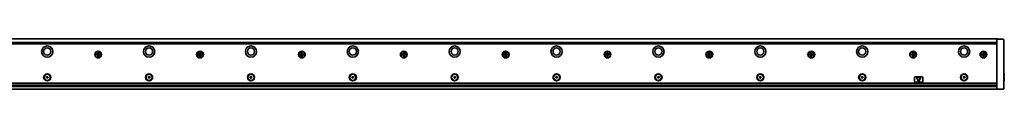
# Model space of a CAD drawing. Extents: x -82 to 1881, y 14 to 168.
# Drawn here: x 915 to 1881, y 118 to 168 of the extents above; entities that cross this region are included whole.
import ezdxf

# ---------------------------------------------------------------- set-up
doc = ezdxf.new("R2010")
doc.units = 0

msp = doc.modelspace()

# ---------------------------------------------------------------- linework, layer by layer
at = {"color": 7, "lineweight": 35}
for p, q in [((108.111572, 167.955551), (1875.111572, 167.955551)), ((109.611572, 164.455551), (1873.611572, 164.455551)), ((1873.611572, 162.955551), (109.611572, 162.955551)), ((1873.611572, 121.662659), (1873.611572, 164.248444)), ((1880.611572, 164.248444), (1880.611572, 121.662659)), ((109.611572, 124.455551), (1873.611572, 124.455551)), ((109.611572, 122.455551), (1873.611572, 122.455551)), ((109.611572, 118.455551), (1873.611572, 118.455551)), ((1868.811523, 121.198692), (114.411575, 121.198692))]:
    msp.add_line(p, q, dxfattribs=at)
at = {"color": 7, "lineweight": 35, "ltscale": 0.1625}
for p, q in [((1880.111572, 167.455551), (1873.611572, 167.455551)), ((1880.111572, 118.455551), (1873.611572, 118.455551))]:
    msp.add_line(p, q, dxfattribs=at)
at = {"color": 7, "lineweight": 35, "ltscale": 0.003661}
for p, q in [((1873.611572, 167.309113), (1873.611572, 167.455551)), ((1873.611572, 118.455551), (1873.611572, 118.601997))]:
    msp.add_line(p, q, dxfattribs=at)
at = {"color": 7, "lineweight": 35, "ltscale": 0.067678}
for p, q in [((1873.611572, 164.602005), (1873.611572, 167.309113)), ((1880.611572, 164.248444), (1880.611572, 166.955551)), ((1873.611572, 118.601997), (1873.611572, 121.309105)), ((1880.611572, 121.662659), (1880.611572, 118.955551))]:
    msp.add_line(p, q, dxfattribs=at)
at = {"color": 7, "lineweight": 35, "ltscale": 0.008839}
for p, q in [((1873.611572, 164.248444), (1873.611572, 164.602005)), ((1873.611572, 121.309105), (1873.611572, 121.662659))]:
    msp.add_line(p, q, dxfattribs=at)
at = {"color": 7, "lineweight": 35, "ltscale": 0.0075}
msp.add_line((1875.111572, 167.955551), (1875.111572, 167.655548), dxfattribs=at)
at = {"color": 7, "lineweight": 35, "ltscale": 0.005}
msp.add_line((1875.111572, 167.655548), (1875.111572, 167.455551), dxfattribs=at)
at = {"color": 7, "lineweight": 35, "ltscale": 0.016251}
for p, q in [((990.511597, 152.855545), (989.861572, 152.855545)), ((989.861572, 152.055557), (990.511597, 152.055557)), ((993.361572, 152.855545), (992.711548, 152.855545)), ((992.711548, 152.055557), (993.361572, 152.055557)), ((1090.511597, 152.855545), (1089.861572, 152.855545)), ((1089.861572, 152.055557), (1090.511597, 152.055557)), ((1093.361572, 152.855545), (1092.711548, 152.855545)), ((1092.711548, 152.055557), (1093.361572, 152.055557)), ((1190.511597, 152.855545), (1189.861572, 152.855545)), ((1189.861572, 152.055557), (1190.511597, 152.055557)), ((1193.361572, 152.855545), (1192.711548, 152.855545)), ((1192.711548, 152.055557), (1193.361572, 152.055557)), ((1290.511597, 152.855545), (1289.861572, 152.855545)), ((1289.861572, 152.055557), (1290.511597, 152.055557)), ((1293.361572, 152.855545), (1292.711548, 152.855545)), ((1292.711548, 152.055557), (1293.361572, 152.055557)), ((1390.511597, 152.855545), (1389.861572, 152.855545)), ((1389.861572, 152.055557), (1390.511597, 152.055557)), ((1393.361572, 152.855545), (1392.711548, 152.855545)), ((1392.711548, 152.055557), (1393.361572, 152.055557)), ((1490.511597, 152.855545), (1489.861572, 152.855545)), ((1489.861572, 152.055557), (1490.511597, 152.055557)), ((1493.361572, 152.855545), (1492.711548, 152.855545)), ((1492.711548, 152.055557), (1493.361572, 152.055557)), ((1590.511597, 152.855545), (1589.861572, 152.855545)), ((1589.861572, 152.055557), (1590.511597, 152.055557)), ((1593.361572, 152.855545), (1592.711548, 152.855545)), ((1592.711548, 152.055557), (1593.361572, 152.055557)), ((1690.511597, 152.855545), (1689.861572, 152.855545)), ((1689.861572, 152.055557), (1690.511597, 152.055557)), ((1693.361572, 152.855545), (1692.711548, 152.855545)), ((1692.711548, 152.055557), (1693.361572, 152.055557)), ((1790.511597, 152.855545), (1789.861572, 152.855545)), ((1789.861572, 152.055557), (1790.511597, 152.055557)), ((1793.361572, 152.855545), (1792.711548, 152.855545)), ((1792.711548, 152.055557), (1793.361572, 152.055557)), ((1859.511597, 152.855545), (1858.861572, 152.855545)), ((1858.861572, 152.055557), (1859.511597, 152.055557)), ((1862.361572, 152.855545), (1861.711548, 152.855545)), ((1861.711548, 152.055557), (1862.361572, 152.055557))]:
    msp.add_line(p, q, dxfattribs=at)
at = {"color": 7, "lineweight": 35, "ltscale": 0.02}
for p, q in [((989.861572, 152.855545), (989.861572, 152.055557)), ((993.361572, 152.055557), (993.361572, 152.855545)), ((1089.861572, 152.855545), (1089.861572, 152.055557)), ((1093.361572, 152.055557), (1093.361572, 152.855545)), ((1189.861572, 152.855545), (1189.861572, 152.055557)), ((1193.361572, 152.055557), (1193.361572, 152.855545)), ((1289.861572, 152.855545), (1289.861572, 152.055557)), ((1293.361572, 152.055557), (1293.361572, 152.855545)), ((1389.861572, 152.855545), (1389.861572, 152.055557)), ((1393.361572, 152.055557), (1393.361572, 152.855545)), ((1489.861572, 152.855545), (1489.861572, 152.055557)), ((1493.361572, 152.055557), (1493.361572, 152.855545)), ((1589.861572, 152.855545), (1589.861572, 152.055557)), ((1593.361572, 152.055557), (1593.361572, 152.855545)), ((1689.861572, 152.855545), (1689.861572, 152.055557)), ((1693.361572, 152.055557), (1693.361572, 152.855545)), ((1789.861572, 152.855545), (1789.861572, 152.055557)), ((1793.361572, 152.055557), (1793.361572, 152.855545)), ((1858.861572, 152.855545), (1858.861572, 152.055557)), ((1862.361572, 152.055557), (1862.361572, 152.855545))]:
    msp.add_line(p, q, dxfattribs=at)
at = {"color": 7, "lineweight": 35, "ltscale": 0.024689}
for p, q in [((990.861572, 151.961777), (990.861572, 152.949341)), ((991.117798, 153.205551), (992.105347, 153.205551)), ((992.105347, 151.705551), (991.117798, 151.705551)), ((992.361572, 152.949341), (992.361572, 151.961777)), ((1090.861572, 151.961777), (1090.861572, 152.949341)), ((1091.117798, 153.205551), (1092.105347, 153.205551)), ((1092.105347, 151.705551), (1091.117798, 151.705551)), ((1092.361572, 152.949341), (1092.361572, 151.961777)), ((1190.861572, 151.961777), (1190.861572, 152.949341)), ((1191.117798, 153.205551), (1192.105347, 153.205551)), ((1192.105347, 151.705551), (1191.117798, 151.705551)), ((1192.361572, 152.949341), (1192.361572, 151.961777)), ((1290.861572, 151.961777), (1290.861572, 152.949341)), ((1291.117798, 153.205551), (1292.105347, 153.205551)), ((1292.105347, 151.705551), (1291.117798, 151.705551)), ((1292.361572, 152.949341), (1292.361572, 151.961777)), ((1390.861572, 151.961777), (1390.861572, 152.949341)), ((1391.117798, 153.205551), (1392.105347, 153.205551)), ((1392.105347, 151.705551), (1391.117798, 151.705551)), ((1392.361572, 152.949341), (1392.361572, 151.961777)), ((1490.861572, 151.961777), (1490.861572, 152.949341)), ((1491.117798, 153.205551), (1492.105347, 153.205551)), ((1492.105347, 151.705551), (1491.117798, 151.705551)), ((1492.361572, 152.949341), (1492.361572, 151.961777)), ((1590.861572, 151.961777), (1590.861572, 152.949341)), ((1591.117798, 153.205551), (1592.105347, 153.205551)), ((1592.105347, 151.705551), (1591.117798, 151.705551)), ((1592.361572, 152.949341), (1592.361572, 151.961777)), ((1690.861572, 151.961777), (1690.861572, 152.949341)), ((1691.117798, 153.205551), (1692.105347, 153.205551)), ((1692.105347, 151.705551), (1691.117798, 151.705551)), ((1692.361572, 152.949341), (1692.361572, 151.961777)), ((1790.861572, 151.961777), (1790.861572, 152.949341)), ((1791.117798, 153.205551), (1792.105347, 153.205551)), ((1792.105347, 151.705551), (1791.117798, 151.705551)), ((1792.361572, 152.949341), (1792.361572, 151.961777)), ((1859.861572, 151.961777), (1859.861572, 152.949341)), ((1860.117798, 153.205551), (1861.105347, 153.205551)), ((1861.105347, 151.705551), (1860.117798, 151.705551)), ((1861.361572, 152.949341), (1861.361572, 151.961777))]:
    msp.add_line(p, q, dxfattribs=at)
at = {"color": 7, "lineweight": 35, "ltscale": 0.020001}
for p, q in [((992.011597, 154.205551), (991.211548, 154.205551)), ((991.211548, 150.705551), (992.011597, 150.705551)), ((1092.011597, 154.205551), (1091.211548, 154.205551)), ((1091.211548, 150.705551), (1092.011597, 150.705551)), ((1192.011597, 154.205551), (1191.211548, 154.205551)), ((1191.211548, 150.705551), (1192.011597, 150.705551)), ((1292.011597, 154.205551), (1291.211548, 154.205551)), ((1291.211548, 150.705551), (1292.011597, 150.705551)), ((1392.011597, 154.205551), (1391.211548, 154.205551)), ((1391.211548, 150.705551), (1392.011597, 150.705551)), ((1492.011597, 154.205551), (1491.211548, 154.205551)), ((1491.211548, 150.705551), (1492.011597, 150.705551)), ((1592.011597, 154.205551), (1591.211548, 154.205551)), ((1591.211548, 150.705551), (1592.011597, 150.705551)), ((1692.011597, 154.205551), (1691.211548, 154.205551)), ((1691.211548, 150.705551), (1692.011597, 150.705551)), ((1792.011597, 154.205551), (1791.211548, 154.205551)), ((1791.211548, 150.705551), (1792.011597, 150.705551)), ((1861.011597, 154.205551), (1860.211548, 154.205551)), ((1860.211548, 150.705551), (1861.011597, 150.705551))]:
    msp.add_line(p, q, dxfattribs=at)
at = {"color": 7, "lineweight": 35, "ltscale": 0.01625}
for p, q in [((991.211548, 154.205551), (991.211548, 153.555557)), ((991.211548, 151.355545), (991.211548, 150.705551)), ((992.011597, 153.555557), (992.011597, 154.205551)), ((992.011597, 150.705551), (992.011597, 151.355545)), ((1091.211548, 154.205551), (1091.211548, 153.555557)), ((1091.211548, 151.355545), (1091.211548, 150.705551)), ((1092.011597, 153.555557), (1092.011597, 154.205551)), ((1092.011597, 150.705551), (1092.011597, 151.355545)), ((1191.211548, 154.205551), (1191.211548, 153.555557)), ((1191.211548, 151.355545), (1191.211548, 150.705551)), ((1192.011597, 153.555557), (1192.011597, 154.205551)), ((1192.011597, 150.705551), (1192.011597, 151.355545)), ((1291.211548, 154.205551), (1291.211548, 153.555557)), ((1291.211548, 151.355545), (1291.211548, 150.705551)), ((1292.011597, 153.555557), (1292.011597, 154.205551)), ((1292.011597, 150.705551), (1292.011597, 151.355545)), ((1391.211548, 154.205551), (1391.211548, 153.555557)), ((1391.211548, 151.355545), (1391.211548, 150.705551)), ((1392.011597, 153.555557), (1392.011597, 154.205551)), ((1392.011597, 150.705551), (1392.011597, 151.355545)), ((1491.211548, 154.205551), (1491.211548, 153.555557)), ((1491.211548, 151.355545), (1491.211548, 150.705551)), ((1492.011597, 153.555557), (1492.011597, 154.205551)), ((1492.011597, 150.705551), (1492.011597, 151.355545)), ((1591.211548, 154.205551), (1591.211548, 153.555557)), ((1591.211548, 151.355545), (1591.211548, 150.705551)), ((1592.011597, 153.555557), (1592.011597, 154.205551)), ((1592.011597, 150.705551), (1592.011597, 151.355545)), ((1691.211548, 154.205551), (1691.211548, 153.555557)), ((1691.211548, 151.355545), (1691.211548, 150.705551)), ((1692.011597, 153.555557), (1692.011597, 154.205551)), ((1692.011597, 150.705551), (1692.011597, 151.355545)), ((1791.211548, 154.205551), (1791.211548, 153.555557)), ((1791.211548, 151.355545), (1791.211548, 150.705551)), ((1792.011597, 153.555557), (1792.011597, 154.205551)), ((1792.011597, 150.705551), (1792.011597, 151.355545)), ((1860.211548, 154.205551), (1860.211548, 153.555557)), ((1860.211548, 151.355545), (1860.211548, 150.705551)), ((1861.011597, 153.555557), (1861.011597, 154.205551)), ((1861.011597, 150.705551), (1861.011597, 151.355545))]:
    msp.add_line(p, q, dxfattribs=at)
at = {"color": 7, "lineweight": 35, "ltscale": 0.005274}
for p, q in [((940.975891, 130.411926), (941.120667, 130.258484)), ((940.975891, 129.89917), (941.120667, 130.052612)), ((941.071716, 130.57785), (941.276978, 130.529205)), ((941.071716, 129.733246), (941.276978, 129.781891)), ((941.515747, 130.834229), (941.455261, 130.632141)), ((941.515747, 129.476868), (941.455261, 129.678955)), ((941.707397, 130.834229), (941.767883, 130.632141)), ((941.707397, 129.476868), (941.767883, 129.678955)), ((942.151428, 130.57785), (941.946167, 130.529205)), ((942.151428, 129.733246), (941.946167, 129.781891)), ((942.247253, 130.411926), (942.102478, 130.258484)), ((942.247253, 129.89917), (942.102478, 130.052612)), ((1040.975952, 130.411926), (1041.120728, 130.258484)), ((1040.975952, 129.89917), (1041.120728, 130.052612)), ((1041.707397, 130.834229), (1041.767944, 130.632141)), ((1041.707397, 129.476868), (1041.767944, 129.678955)), ((1042.247314, 130.411926), (1042.102539, 130.258484)), ((1042.247314, 129.89917), (1042.102539, 130.052612)), ((1140.975952, 130.411926), (1141.120728, 130.258484)), ((1140.975952, 129.89917), (1141.120728, 130.052612)), ((1142.247192, 130.411926), (1142.102417, 130.258484)), ((1142.247192, 129.89917), (1142.102417, 130.052612)), ((1240.975952, 130.411926), (1241.120728, 130.258484)), ((1240.975952, 129.89917), (1241.120728, 130.052612)), ((1242.247192, 130.411926), (1242.102417, 130.258484)), ((1242.247192, 129.89917), (1242.102417, 130.052612)), ((1340.975952, 130.411926), (1341.120728, 130.258484)), ((1340.975952, 129.89917), (1341.120728, 130.052612)), ((1342.247192, 130.411926), (1342.102417, 130.258484)), ((1342.247192, 129.89917), (1342.102417, 130.052612)), ((1440.975952, 130.411926), (1441.120728, 130.258484)), ((1440.975952, 129.89917), (1441.120728, 130.052612)), ((1442.247192, 130.411926), (1442.102417, 130.258484)), ((1442.247192, 129.89917), (1442.102417, 130.052612)), ((1540.975952, 130.411926), (1541.120728, 130.258484)), ((1540.975952, 129.89917), (1541.120728, 130.052612)), ((1542.247192, 130.411926), (1542.102417, 130.258484)), ((1542.247192, 129.89917), (1542.102417, 130.052612)), ((1640.975952, 130.411926), (1641.120728, 130.258484)), ((1640.975952, 129.89917), (1641.120728, 130.052612)), ((1642.247192, 130.411926), (1642.102417, 130.258484)), ((1642.247192, 129.89917), (1642.102417, 130.052612)), ((1740.975952, 130.411926), (1741.120728, 130.258484)), ((1740.975952, 129.89917), (1741.120728, 130.052612)), ((1742.247192, 130.411926), (1742.102417, 130.258484)), ((1742.247192, 129.89917), (1742.102417, 130.052612)), ((1840.975952, 130.411926), (1841.120728, 130.258484)), ((1840.975952, 129.89917), (1841.120728, 130.052612)), ((1842.247192, 130.411926), (1842.102417, 130.258484)), ((1842.247192, 129.89917), (1842.102417, 130.052612))]:
    msp.add_line(p, q, dxfattribs=at)
at = {"color": 7, "lineweight": 35, "ltscale": 0.005272}
for p, q in [((1041.071777, 130.57785), (1041.276978, 130.529205)), ((1041.071777, 129.733246), (1041.276978, 129.781891)), ((1141.071777, 130.57785), (1141.276978, 130.529205)), ((1141.071777, 129.733246), (1141.276978, 129.781891)), ((1142.151367, 130.57785), (1141.946167, 130.529205)), ((1142.151367, 129.733246), (1141.946167, 129.781891)), ((1241.071777, 130.57785), (1241.276978, 130.529205)), ((1241.071777, 129.733246), (1241.276978, 129.781891)), ((1242.151367, 130.57785), (1241.946167, 130.529205)), ((1242.151367, 129.733246), (1241.946167, 129.781891)), ((1341.071777, 130.57785), (1341.276978, 130.529205)), ((1341.071777, 129.733246), (1341.276978, 129.781891)), ((1342.151367, 130.57785), (1341.946167, 130.529205)), ((1342.151367, 129.733246), (1341.946167, 129.781891)), ((1441.071777, 130.57785), (1441.276978, 130.529205)), ((1441.071777, 129.733246), (1441.276978, 129.781891)), ((1442.151367, 130.57785), (1441.946167, 130.529205)), ((1442.151367, 129.733246), (1441.946167, 129.781891)), ((1541.071777, 130.57785), (1541.276978, 130.529205)), ((1541.071777, 129.733246), (1541.276978, 129.781891)), ((1542.151367, 130.57785), (1541.946167, 130.529205)), ((1542.151367, 129.733246), (1541.946167, 129.781891)), ((1641.071777, 130.57785), (1641.276978, 130.529205)), ((1641.071777, 129.733246), (1641.276978, 129.781891)), ((1642.151367, 130.57785), (1641.946167, 130.529205)), ((1642.151367, 129.733246), (1641.946167, 129.781891)), ((1741.071777, 130.57785), (1741.276978, 130.529205)), ((1741.071777, 129.733246), (1741.276978, 129.781891)), ((1742.151367, 130.57785), (1741.946167, 130.529205)), ((1742.151367, 129.733246), (1741.946167, 129.781891)), ((1841.071777, 130.57785), (1841.276978, 130.529205)), ((1841.071777, 129.733246), (1841.276978, 129.781891)), ((1842.151367, 130.57785), (1841.946167, 130.529205)), ((1842.151367, 129.733246), (1841.946167, 129.781891))]:
    msp.add_line(p, q, dxfattribs=at)
at = {"color": 7, "lineweight": 35, "ltscale": 0.005273}
for p, q in [((1041.515747, 130.834229), (1041.455322, 130.632141)), ((1041.515747, 129.476868), (1041.455322, 129.678955)), ((1141.515747, 130.834229), (1141.455322, 130.632141)), ((1141.515747, 129.476868), (1141.455322, 129.678955)), ((1141.707397, 130.834229), (1141.767822, 130.632141)), ((1141.707397, 129.476868), (1141.767822, 129.678955)), ((1241.515747, 130.834229), (1241.455322, 130.632141)), ((1241.515747, 129.476868), (1241.455322, 129.678955)), ((1241.707397, 130.834229), (1241.767822, 130.632141)), ((1241.707397, 129.476868), (1241.767822, 129.678955)), ((1341.515747, 130.834229), (1341.455322, 130.632141)), ((1341.515747, 129.476868), (1341.455322, 129.678955)), ((1341.707397, 130.834229), (1341.767822, 130.632141)), ((1341.707397, 129.476868), (1341.767822, 129.678955)), ((1441.515747, 130.834229), (1441.455322, 130.632141)), ((1441.515747, 129.476868), (1441.455322, 129.678955)), ((1441.707397, 130.834229), (1441.767822, 130.632141)), ((1441.707397, 129.476868), (1441.767822, 129.678955)), ((1541.515747, 130.834229), (1541.455322, 130.632141)), ((1541.515747, 129.476868), (1541.455322, 129.678955)), ((1541.707397, 130.834229), (1541.767822, 130.632141)), ((1541.707397, 129.476868), (1541.767822, 129.678955)), ((1641.515747, 130.834229), (1641.455322, 130.632141)), ((1641.515747, 129.476868), (1641.455322, 129.678955)), ((1641.707397, 130.834229), (1641.767822, 130.632141)), ((1641.707397, 129.476868), (1641.767822, 129.678955)), ((1741.515747, 130.834229), (1741.455322, 130.632141)), ((1741.515747, 129.476868), (1741.455322, 129.678955)), ((1741.707397, 130.834229), (1741.767822, 130.632141)), ((1741.707397, 129.476868), (1741.767822, 129.678955)), ((1841.515747, 130.834229), (1841.455322, 130.632141)), ((1841.515747, 129.476868), (1841.455322, 129.678955)), ((1841.707397, 130.834229), (1841.767822, 130.632141)), ((1841.707397, 129.476868), (1841.767822, 129.678955))]:
    msp.add_line(p, q, dxfattribs=at)
at = {"color": 7, "lineweight": 35, "ltscale": 0.005275}
for p, q in [((1042.151489, 130.57785), (1041.946167, 130.529205)), ((1042.151489, 129.733246), (1041.946167, 129.781891))]:
    msp.add_line(p, q, dxfattribs=at)
at = {"color": 7, "lineweight": 35, "ltscale": 0.1}
for p, q in [((1793.111572, 129.955551), (1793.111572, 125.955551)), ((1801.111572, 125.955551), (1801.111572, 129.955551))]:
    msp.add_line(p, q, dxfattribs=at)
at = {"color": 7, "lineweight": 35, "ltscale": 0.175}
for p, q in [((1793.611572, 130.455551), (1800.611572, 130.455551)), ((1800.611572, 125.455551), (1793.611572, 125.455551))]:
    msp.add_line(p, q, dxfattribs=at)
at = {"color": 7, "lineweight": 35, "ltscale": 0.099341}
for p, q in [((1795.244995, 129.570724), (1796.93042, 125.972237)), ((1798.978149, 129.570724), (1797.292725, 125.972237))]:
    msp.add_line(p, q, dxfattribs=at)
at = {"color": 7, "lineweight": 35, "ltscale": 0.084271}
msp.add_line((1798.796997, 129.855545), (1795.426147, 129.855545), dxfattribs=at)
at = {"color": 7, "lineweight": 35, "ltscale": 0.007501}
for p, q in [((1880.611572, 134.205551), (1880.911621, 134.205551)), ((1880.911621, 131.105545), (1880.611572, 131.105545)), ((1880.911621, 129.805557), (1880.611572, 129.805557)), ((1880.611572, 126.705551), (1880.911621, 126.705551))]:
    msp.add_line(p, q, dxfattribs=at)
at = {"color": 7, "lineweight": 35, "ltscale": 0.0775}
for p, q in [((1880.911621, 131.105545), (1880.911621, 134.205551)), ((1880.911621, 126.705551), (1880.911621, 129.805557))]:
    msp.add_line(p, q, dxfattribs=at)
at = {"color": 7, "lineweight": 35, "ltscale": 0.00707}
for p, q in [((1881.111572, 134.005554), (1880.911621, 134.205551)), ((1881.111572, 126.905556), (1880.911621, 126.705551))]:
    msp.add_line(p, q, dxfattribs=at)
at = {"color": 7, "lineweight": 35, "ltscale": 0.004999}
for p, q in [((1881.111572, 131.105545), (1880.911621, 131.105545)), ((1881.111572, 129.805557), (1880.911621, 129.805557))]:
    msp.add_line(p, q, dxfattribs=at)
at = {"color": 7, "lineweight": 35, "ltscale": 0.0725}
for p, q in [((1881.111572, 131.105545), (1881.111572, 134.005554)), ((1881.111572, 126.905556), (1881.111572, 129.805557))]:
    msp.add_line(p, q, dxfattribs=at)
at = {"color": 7, "lineweight": 35, "ltscale": 0.028081}
msp.add_line((1868.811523, 121.332298), (1868.811523, 122.455551), dxfattribs=at)
at = {"color": 7, "lineweight": 35, "ltscale": 0.004825}
msp.add_line((1868.811523, 121.139282), (1868.811523, 121.332298), dxfattribs=at)
at = {"color": 7, "lineweight": 35, "ltscale": 0.120001}
msp.add_line((1868.811523, 121.139282), (1873.611572, 121.139282), dxfattribs=at)
at = {"color": 7, "lineweight": 35}
for centre, radius in [((941.611572, 155.455551), 5.5), ((941.611572, 155.455551), 3.5), ((991.611572, 152.455551), 3.35), ((991.611572, 152.455551), 3), ((1041.611572, 155.455551), 5.5), ((1041.611572, 155.455551), 3.5), ((1091.611572, 152.455551), 3.35), ((1091.611572, 152.455551), 3), ((1141.611572, 155.455551), 5.5), ((1141.611572, 155.455551), 3.5), ((1191.611572, 152.455551), 3.35), ((1191.611572, 152.455551), 3), ((1241.611572, 155.455551), 5.5), ((1241.611572, 155.455551), 3.5), ((1291.611572, 152.455551), 3.35), ((1291.611572, 152.455551), 3), ((1341.611572, 155.455551), 5.5), ((1341.611572, 155.455551), 3.5), ((1391.611572, 152.455551), 3.35), ((1391.611572, 152.455551), 3), ((1441.611572, 155.455551), 5.5), ((1441.611572, 155.455551), 3.5), ((1491.611572, 152.455551), 3.35), ((1491.611572, 152.455551), 3), ((1541.611572, 155.455551), 5.5), ((1541.611572, 155.455551), 3.5), ((1591.611572, 152.455551), 3.35), ((1591.611572, 152.455551), 3), ((1641.611572, 155.455551), 5.5), ((1641.611572, 155.455551), 3.5), ((1691.611572, 152.455551), 3.35), ((1691.611572, 152.455551), 3), ((1741.611572, 155.455551), 5.5), ((1741.611572, 155.455551), 3.5), ((1791.611572, 152.455551), 3.35), ((1791.611572, 152.455551), 3), ((1841.611572, 155.455551), 5.5), ((1841.611572, 155.455551), 3.5), ((1860.611572, 152.455551), 3.35), ((1860.611572, 152.455551), 3), ((941.611572, 130.155548), 3.5), ((941.611572, 130.155548), 3), ((1041.611572, 130.155548), 3.5), ((1041.611572, 130.155548), 3), ((1141.611572, 130.155548), 3.5), ((1141.611572, 130.155548), 3), ((1241.611572, 130.155548), 3.5), ((1241.611572, 130.155548), 3), ((1341.611572, 130.155548), 3.5), ((1341.611572, 130.155548), 3), ((1441.611572, 130.155548), 3.5), ((1441.611572, 130.155548), 3), ((1541.611572, 130.155548), 3.5), ((1541.611572, 130.155548), 3), ((1641.611572, 130.155548), 3.5), ((1641.611572, 130.155548), 3), ((1741.611572, 130.155548), 3.5), ((1741.611572, 130.155548), 3), ((1841.611572, 130.155548), 3.5), ((1841.611572, 130.155548), 3)]:
    msp.add_circle(centre, radius, dxfattribs=at)
for centre, radius, start, end in [((1880.111572, 166.955551), 0.5, 0, 90.000003), ((990.511597, 153.555557), 0.7, 269.999997, 0), ((990.511597, 151.355545), 0.7, 0, 90.000003), ((992.711548, 153.555557), 0.7, 179.999995, 269.999997), ((992.711548, 151.355545), 0.7, 90.000003, 179.999995), ((1090.511597, 153.555557), 0.7, 269.999997, 0), ((1090.511597, 151.355545), 0.7, 0, 90.000003), ((1092.711548, 153.555557), 0.7, 179.999995, 269.999997), ((1092.711548, 151.355545), 0.7, 90.000003, 179.999995), ((1190.511597, 153.555557), 0.7, 269.999997, 0), ((1190.511597, 151.355545), 0.7, 0, 90.000003), ((1192.711548, 153.555557), 0.7, 179.999995, 269.999997), ((1192.711548, 151.355545), 0.7, 90.000003, 179.999995), ((1290.511597, 153.555557), 0.7, 269.999997, 0), ((1290.511597, 151.355545), 0.7, 0, 90.000003), ((1292.711548, 153.555557), 0.7, 179.999995, 269.999997), ((1292.711548, 151.355545), 0.7, 90.000003, 179.999995), ((1390.511597, 153.555557), 0.7, 269.999997, 0), ((1390.511597, 151.355545), 0.7, 0, 90.000003), ((1392.711548, 153.555557), 0.7, 179.999995, 269.999997), ((1392.711548, 151.355545), 0.7, 90.000003, 179.999995), ((1490.511597, 153.555557), 0.7, 269.999997, 0), ((1490.511597, 151.355545), 0.7, 0, 90.000003), ((1492.711548, 153.555557), 0.7, 179.999995, 269.999997), ((1492.711548, 151.355545), 0.7, 90.000003, 179.999995), ((1590.511597, 153.555557), 0.7, 269.999997, 0), ((1590.511597, 151.355545), 0.7, 0, 90.000003), ((1592.711548, 153.555557), 0.7, 179.999995, 269.999997), ((1592.711548, 151.355545), 0.7, 90.000003, 179.999995), ((1690.511597, 153.555557), 0.7, 269.999997, 0), ((1690.511597, 151.355545), 0.7, 0, 90.000003), ((1692.711548, 153.555557), 0.7, 179.999995, 269.999997), ((1692.711548, 151.355545), 0.7, 90.000003, 179.999995), ((1790.511597, 153.555557), 0.7, 269.999997, 0), ((1790.511597, 151.355545), 0.7, 0, 90.000003), ((1792.711548, 153.555557), 0.7, 179.999995, 269.999997), ((1792.711548, 151.355545), 0.7, 90.000003, 179.999995), ((1859.511597, 153.555557), 0.7, 269.999997, 0), ((1859.511597, 151.355545), 0.7, 0, 90.000003), ((1861.711548, 153.555557), 0.7, 179.999995, 269.999997), ((1861.711548, 151.355545), 0.7, 90.000003, 179.999995), ((941.048645, 130.480545), 0.1, 76.667234, 223.332764), ((941.048645, 129.830551), 0.1, 136.667236, 283.332773), ((941.011597, 130.155548), 0.15, 316.667231, 43.332769), ((941.311584, 130.675171), 0.15, 256.667229, 343.332767), ((941.311584, 129.635941), 0.15, 16.667233, 103.332771), ((941.611572, 130.805557), 0.1, 16.667233, 163.332772), ((941.611572, 129.505554), 0.1, 196.667228, 343.332771), ((941.91156, 130.675171), 0.15, 196.667228, 283.332766), ((941.91156, 129.635941), 0.15, 76.667234, 163.332772), ((942.211548, 130.155548), 0.15, 136.667236, 223.332764), ((942.1745, 130.480545), 0.1, 316.667231, 103.332771), ((942.1745, 129.830551), 0.1, 256.667229, 43.332769), ((1041.048706, 130.480545), 0.1, 76.667234, 223.332764), ((1041.048706, 129.830551), 0.1, 136.667236, 283.332773), ((1041.011597, 130.155548), 0.15, 316.667231, 43.332769), ((1041.311646, 130.675171), 0.15, 256.667229, 343.332767), ((1041.311646, 129.635941), 0.15, 16.667233, 103.332771), ((1041.611572, 130.805557), 0.1, 16.667233, 163.332772), ((1041.611572, 129.505554), 0.1, 196.667228, 343.332771), ((1041.911621, 130.675171), 0.15, 196.667228, 283.332766), ((1041.911621, 129.635941), 0.15, 76.667234, 163.332772), ((1042.211548, 130.155548), 0.15, 136.667236, 223.332764), ((1042.174561, 130.480545), 0.1, 316.667231, 103.332771), ((1042.174561, 129.830551), 0.1, 256.667229, 43.332769), ((1141.048706, 130.480545), 0.1, 76.667234, 223.332764), ((1141.048706, 129.830551), 0.1, 136.667236, 283.332773), ((1141.011597, 130.155548), 0.15, 316.667231, 43.332769), ((1141.311523, 130.675171), 0.15, 256.667229, 343.332767), ((1141.311523, 129.635941), 0.15, 16.667233, 103.332771), ((1141.611572, 130.805557), 0.1, 16.667233, 163.332772), ((1141.611572, 129.505554), 0.1, 196.667228, 343.332771), ((1141.911621, 130.675171), 0.15, 196.667228, 283.332766), ((1141.911621, 129.635941), 0.15, 76.667234, 163.332772), ((1142.211548, 130.155548), 0.15, 136.667236, 223.332764), ((1142.174438, 130.480545), 0.1, 316.667231, 103.332771), ((1142.174438, 129.830551), 0.1, 256.667229, 43.332769), ((1241.048706, 130.480545), 0.1, 76.667234, 223.332764), ((1241.048706, 129.830551), 0.1, 136.667236, 283.332773), ((1241.011597, 130.155548), 0.15, 316.667231, 43.332769), ((1241.311523, 130.675171), 0.15, 256.667229, 343.332767), ((1241.311523, 129.635941), 0.15, 16.667233, 103.332771), ((1241.611572, 130.805557), 0.1, 16.667233, 163.332772), ((1241.611572, 129.505554), 0.1, 196.667228, 343.332771), ((1241.911621, 130.675171), 0.15, 196.667228, 283.332766), ((1241.911621, 129.635941), 0.15, 76.667234, 163.332772), ((1242.211548, 130.155548), 0.15, 136.667236, 223.332764), ((1242.174438, 130.480545), 0.1, 316.667231, 103.332771), ((1242.174438, 129.830551), 0.1, 256.667229, 43.332769), ((1341.048706, 130.480545), 0.1, 76.667234, 223.332764), ((1341.048706, 129.830551), 0.1, 136.667236, 283.332773), ((1341.011597, 130.155548), 0.15, 316.667231, 43.332769), ((1341.311523, 130.675171), 0.15, 256.667229, 343.332767), ((1341.311523, 129.635941), 0.15, 16.667233, 103.332771), ((1341.611572, 130.805557), 0.1, 16.667233, 163.332772), ((1341.611572, 129.505554), 0.1, 196.667228, 343.332771), ((1341.911621, 130.675171), 0.15, 196.667228, 283.332766), ((1341.911621, 129.635941), 0.15, 76.667234, 163.332772), ((1342.211548, 130.155548), 0.15, 136.667236, 223.332764), ((1342.174438, 130.480545), 0.1, 316.667231, 103.332771), ((1342.174438, 129.830551), 0.1, 256.667229, 43.332769), ((1441.048706, 130.480545), 0.1, 76.667234, 223.332764), ((1441.048706, 129.830551), 0.1, 136.667236, 283.332773), ((1441.011597, 130.155548), 0.15, 316.667231, 43.332769), ((1441.311523, 130.675171), 0.15, 256.667229, 343.332767), ((1441.311523, 129.635941), 0.15, 16.667233, 103.332771), ((1441.611572, 130.805557), 0.1, 16.667233, 163.332772), ((1441.611572, 129.505554), 0.1, 196.667228, 343.332771), ((1441.911621, 130.675171), 0.15, 196.667228, 283.332766), ((1441.911621, 129.635941), 0.15, 76.667234, 163.332772), ((1442.211548, 130.155548), 0.15, 136.667236, 223.332764), ((1442.174438, 130.480545), 0.1, 316.667231, 103.332771), ((1442.174438, 129.830551), 0.1, 256.667229, 43.332769), ((1541.048706, 130.480545), 0.1, 76.667234, 223.332764), ((1541.048706, 129.830551), 0.1, 136.667236, 283.332773), ((1541.011597, 130.155548), 0.15, 316.667231, 43.332769), ((1541.311523, 130.675171), 0.15, 256.667229, 343.332767), ((1541.311523, 129.635941), 0.15, 16.667233, 103.332771), ((1541.611572, 130.805557), 0.1, 16.667233, 163.332772), ((1541.611572, 129.505554), 0.1, 196.667228, 343.332771), ((1541.911621, 130.675171), 0.15, 196.667228, 283.332766), ((1541.911621, 129.635941), 0.15, 76.667234, 163.332772), ((1542.211548, 130.155548), 0.15, 136.667236, 223.332764), ((1542.174438, 130.480545), 0.1, 316.667231, 103.332771), ((1542.174438, 129.830551), 0.1, 256.667229, 43.332769), ((1641.048706, 130.480545), 0.1, 76.667234, 223.332764), ((1641.048706, 129.830551), 0.1, 136.667236, 283.332773), ((1641.011597, 130.155548), 0.15, 316.667231, 43.332769), ((1641.311523, 130.675171), 0.15, 256.667229, 343.332767), ((1641.311523, 129.635941), 0.15, 16.667233, 103.332771), ((1641.611572, 130.805557), 0.1, 16.667233, 163.332772), ((1641.611572, 129.505554), 0.1, 196.667228, 343.332771), ((1641.911621, 130.675171), 0.15, 196.667228, 283.332766), ((1641.911621, 129.635941), 0.15, 76.667234, 163.332772), ((1642.211548, 130.155548), 0.15, 136.667236, 223.332764), ((1642.174438, 130.480545), 0.1, 316.667231, 103.332771), ((1642.174438, 129.830551), 0.1, 256.667229, 43.332769), ((1741.048706, 130.480545), 0.1, 76.667234, 223.332764), ((1741.048706, 129.830551), 0.1, 136.667236, 283.332773), ((1741.011597, 130.155548), 0.15, 316.667231, 43.332769), ((1741.311523, 130.675171), 0.15, 256.667229, 343.332767), ((1741.311523, 129.635941), 0.15, 16.667233, 103.332771), ((1741.611572, 130.805557), 0.1, 16.667233, 163.332772), ((1741.611572, 129.505554), 0.1, 196.667228, 343.332771), ((1741.911621, 130.675171), 0.15, 196.667228, 283.332766), ((1741.911621, 129.635941), 0.15, 76.667234, 163.332772), ((1742.211548, 130.155548), 0.15, 136.667236, 223.332764), ((1742.174438, 130.480545), 0.1, 316.667231, 103.332771), ((1742.174438, 129.830551), 0.1, 256.667229, 43.332769), ((1793.611572, 129.955551), 0.5, 90.000003, 179.999995), ((1793.611572, 125.955551), 0.5, 179.999995, 269.999997), ((1795.426147, 129.655548), 0.2, 90.000003, 205.097648), ((1797.111572, 126.057068), 0.2, 205.097648, 334.902357), ((1798.796997, 129.655548), 0.2, 334.902357, 90.000003), ((1800.611572, 129.955551), 0.5, 0, 90.000003), ((1800.611572, 125.955551), 0.5, 269.999997, 0), ((1841.048706, 130.480545), 0.1, 76.667234, 223.332764), ((1841.048706, 129.830551), 0.1, 136.667236, 283.332773), ((1841.011597, 130.155548), 0.15, 316.667231, 43.332769), ((1841.311523, 130.675171), 0.15, 256.667229, 343.332767), ((1841.311523, 129.635941), 0.15, 16.667233, 103.332771), ((1841.611572, 130.805557), 0.1, 16.667233, 163.332772), ((1841.611572, 129.505554), 0.1, 196.667228, 343.332771), ((1841.911621, 130.675171), 0.15, 196.667228, 283.332766), ((1841.911621, 129.635941), 0.15, 76.667234, 163.332772), ((1842.211548, 130.155548), 0.15, 136.667236, 223.332764), ((1842.174438, 130.480545), 0.1, 316.667231, 103.332771), ((1842.174438, 129.830551), 0.1, 256.667229, 43.332769), ((1880.111572, 118.955551), 0.5, 269.999997, 0)]:
    msp.add_arc(centre, radius, start, end, dxfattribs=at)

doc.saveas('drawing.dxf')
